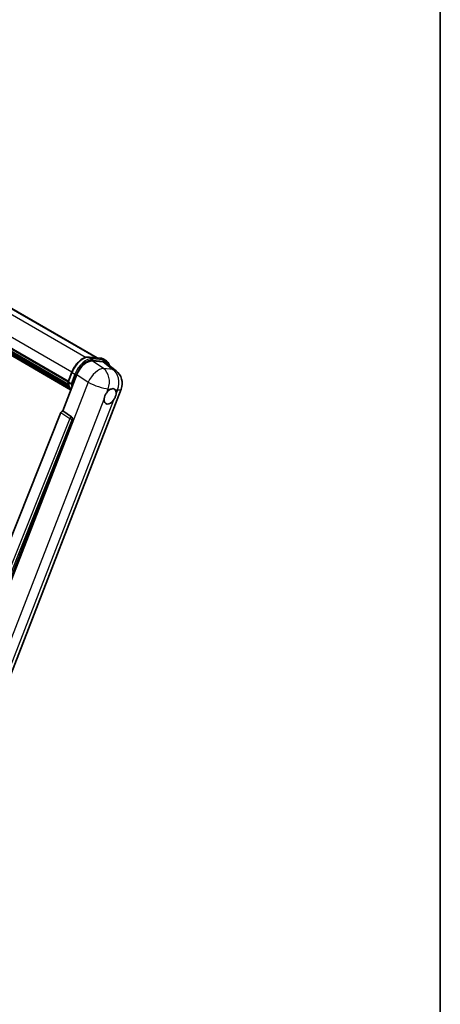
# Model space of a CAD drawing. Units: millimetres. Extents: x 15 to 10447, y 5 to 1691.
# Drawn here: x 2131 to 2361, y 278 to 817 of the extents above; entities that cross this region are included whole.
import ezdxf

# ---------------------------------------------------------------- set-up
doc = ezdxf.new("R2010")
doc.units = ezdxf.units.MM
for name, color, linetype, lineweight in [('Border (ISO)', 7, 'Continuous', 35), ('Visible (ISO)', 7, 'Continuous', 35), ('Visible Narrow (ISO)', 7, 'Continuous', 25)]:
    doc.layers.add(name, color=color, linetype=linetype, lineweight=lineweight)

# ---------------------------------------------------------------- blocks, each defined once
blk = doc.blocks.new('図面枠 tk図枠')
at = {"layer": 'Border (ISO)'}
blk.add_line((405.5, 289), (405.5, 8), dxfattribs=at)

msp = doc.modelspace()

# ---------------------------------------------------------------- linework, layer by layer
at = {"layer": 'Visible (ISO)'}
for p, q in [((2013.8817, 723.8446), (2173.1231, 631.9065)), ((1996.3402, 711.7156), (2157.2889, 618.7918)), ((1996.4103, 711.9276), (2157.369, 618.9981)), ((1996.8977, 709.6349), (2157.6402, 616.8302)), ((1996.9177, 710.0374), (2157.5149, 617.3166)), ((1997.6707, 708.3522), (2157.9889, 615.7925)), ((1997.808, 707.9062), (2158.1971, 615.3056)), ((1998.8684, 707.0002), (2158.3989, 614.8953)), ((1999.0436, 706.5821), (2158.6644, 614.425)), ((2168.8243, 632.2905), (2174.8367, 631.7535)), ((2176.4189, 631.2634), (2177.9616, 630.3727)), ((2170.4911, 630.1386), (2176.5441, 629.5979)), ((2178.1536, 628.9813), (2183.5112, 624.8234)), ((2154.3676, 602.7801), (2162.0933, 622.6918)), ((2157.2759, 618.7582), (2159.3105, 624.0021)), ((2119.4406, 442.4604), (2186.2967, 614.772)), ((2157.4235, 618.5214), (2158.9663, 617.6307)), ((2153.311, 601.8664), (2091.2859, 446.4884)), ((2154.3676, 602.7801), (2154.3545, 602.7813)), ((2159.2136, 599.508), (2154.3676, 602.7801)), ((2100.611, 446.105), (2159.5868, 598.1064))]:
    msp.add_line(p, q, dxfattribs=at)
msp.add_arc((2178.1604, 617.9289), 8.7273, 338.793977, 52.185752, dxfattribs=at)
for centre, major_axis, ratio, start_param, end_param in [((2167.4345, 622.152), (-4.3285, -7.5975), 0.57952204, 3.40056789, 4.96376802), ((2173.406, 621.6186), (4.4316, 7.5765), 0.57513686, 6.20770977, 6.54772141), ((2180.2673, 610.762), (2.3182, 4.0152), 0.57735027, 0.6952205, 1.3991746), ((2180.2673, 610.762), (2.3182, 4.0152), 0.57735027, 5.40760948, 6.11156358), ((2180.2673, 610.762), (-2.3182, -4.0152), 0.57735027, 5.40760948, 7.68235991), ((2153.9723, 601.783), (-0.5411, -0.9497), 0.5794272, 3.40055377, 4.94779415), ((2158.757, 598.557), (-0.0293, -1.0911), 0.83822063, 1.16770984, 2.6512397)]:
    msp.add_ellipse(centre, major_axis=major_axis, ratio=ratio, start_param=start_param, end_param=end_param, dxfattribs=at)
for points, knots in [([(2159.3105, 624.0021), (2159.6663, 624.9191), (2160.1185, 625.8247), (2161.1737, 627.5311), (2161.7767, 628.3317), (2163.0799, 629.7542), (2163.78, 630.3759), (2165.2192, 631.3815), (2165.9582, 631.7656), (2167.4193, 632.2505), (2168.1428, 632.3514), (2168.8243, 632.2905)], [3.14159265, 3.14159265, 3.14159265, 3.14159265, 3.45575192, 3.45575192, 3.76991118, 3.76991118, 4.08407045, 4.08407045, 4.39822972, 4.39822972, 4.71238898, 4.71238898, 4.71238898, 4.71238898]), ([(2174.8367, 631.7535), (2174.9503, 631.7433), (2175.0627, 631.7287), (2175.2845, 631.6905), (2175.394, 631.6668), (2175.6096, 631.6104), (2175.7157, 631.5777), (2175.9239, 631.5032), (2176.0261, 631.4614), (2176.226, 631.369), (2176.3237, 631.3184), (2176.4189, 631.2634)], [4.71238898, 4.71238898, 4.71238898, 4.71238898, 4.764748858, 4.764748858, 4.817108736, 4.817108736, 4.869468613, 4.869468613, 4.921828491, 4.921828491, 4.974188368, 4.974188368, 4.974188368, 4.974188368]), ([(2179.9166, 627.6131), (2179.9153, 627.6178), (2179.9141, 627.6225), (2179.7505, 628.233), (2179.5051, 628.781), (2178.8492, 629.714), (2178.4376, 630.0979), (2177.9616, 630.3727)], [0.783371756, 0.783371756, 0.783371756, 0.783371756, 0.785398163, 0.785398163, 1.047197551, 1.047197551, 1.308996939, 1.308996939, 1.308996939, 1.308996939]), ([(2157.2759, 618.7582), (2157.2697, 618.7424), (2157.267, 618.7258), (2157.2696, 618.6767), (2157.2841, 618.6436), (2157.3378, 618.5794), (2157.3758, 618.549), (2157.4235, 618.5214)], [-0.047751254, -0.047751254, -0.047751254, -0.047751254, -0.0376220805, -0.0376220805, -0.0185556094, -0.0185556094, 0, 0, 0, 0]), ([(2158.8013, 614.2073), (2158.5696, 614.5629), (2158.3616, 614.9439), (2157.952, 615.8441), (2157.7629, 616.3749), (2157.4596, 617.4955), (2157.3454, 618.0854), (2157.2687, 618.7)], [2.117683077, 2.117683077, 2.117683077, 2.117683077, 2.223677615, 2.223677615, 2.354038249, 2.354038249, 2.484398882, 2.484398882, 2.484398882, 2.484398882]), ([(2159.752, 617.5484), (2159.7512, 617.5481), (2159.7503, 617.5478), (2159.7204, 617.5374), (2159.6883, 617.529), (2159.6196, 617.5163), (2159.583, 617.5118), (2159.4772, 617.5053), (2159.4051, 617.5077), (2159.2637, 617.5254), (2159.1957, 617.5399), (2159.0703, 617.5792), (2159.014, 617.6032), (2158.9663, 617.6307)], [-0.0003347789, -0.0003347789, -0.0003347789, -0.0003347789, 0, 0, 0.011463002, 0.011463002, 0.0228675214, 0.0228675214, 0.0430502261, 0.0430502261, 0.0621538264, 0.0621538264, 0.0807455701, 0.0807455701, 0.0807455701, 0.0807455701]), ([(2180.5625, 614.7026), (2180.6349, 614.7368), (2180.7069, 614.7683), (2181.1803, 614.9576), (2181.5669, 615.0207), (2182.2312, 614.9614), (2182.5559, 614.8347), (2182.8613, 614.5759), (2182.9054, 614.534), (2182.9473, 614.4896)], [4.535339596, 4.535339596, 4.535339596, 4.535339596, 4.561894963, 4.561894963, 4.711051305, 4.711051305, 4.860207647, 4.860207647, 4.886763014, 4.886763014, 4.886763014, 4.886763014]), ([(2177.0022, 609.2178), (2177.0087, 609.3051), (2177.0175, 609.3939), (2177.0903, 609.988), (2177.2289, 610.5256), (2177.6124, 611.5141), (2177.8845, 612.035), (2178.2613, 612.5997), (2178.3196, 612.6838), (2178.379, 612.7664)], [4.535339596, 4.535339596, 4.535339596, 4.535339596, 4.561894963, 4.561894963, 4.711051305, 4.711051305, 4.860207647, 4.860207647, 4.886763014, 4.886763014, 4.886763014, 4.886763014]), ([(2183.5323, 612.3061), (2183.5258, 612.2188), (2183.5166, 612.1303), (2183.439, 611.5389), (2183.2908, 611.0069), (2182.9072, 610.0184), (2182.6448, 609.4919), (2182.2728, 608.9245), (2182.2149, 608.8401), (2182.1555, 608.7575)], [4.535339596, 4.535339596, 4.535339596, 4.535339596, 4.561894963, 4.561894963, 4.711051305, 4.711051305, 4.860207647, 4.860207647, 4.886763014, 4.886763014, 4.886763014, 4.886763014])]:
    msp.add_open_spline(points, degree=3, knots=knots, dxfattribs=at)
at = {"layer": 'Visible Narrow (ISO)'}
for p, q in [((2006.6098, 724.7654), (2167.0721, 632.1225)), ((2012.6036, 724.2391), (2172.4195, 631.9694)), ((1998.4342, 717.1434), (2159.3941, 624.2131)), ((2168.9686, 632.2442), (2174.981, 631.7072)), ((2168.9686, 632.2442), (2170.5114, 631.3535)), ((2176.5238, 630.8165), (2170.5114, 631.3535)), ((2170.7043, 630.6338), (2176.7166, 630.0968)), ((2174.981, 631.7072), (2176.5238, 630.8165)), ((2176.6188, 626.0009), (2170.4911, 630.1386)), ((2176.5441, 629.5979), (2181.7721, 625.5406)), ((2181.7721, 625.5406), (2176.6188, 626.0009)), ((2157.4235, 618.5214), (2159.485, 623.8346)), ((2161.0278, 622.9439), (2158.9663, 617.6307)), ((2159.485, 623.8346), (2161.0278, 622.9439)), ((2159.752, 617.5484), (2161.7475, 622.6914)), ((2162.0933, 622.6918), (2168.221, 618.5541)), ((2168.221, 618.5541), (2101.1775, 445.7597)), ((2178.379, 612.7664), (2179.1782, 614.8262)), ((2179.1782, 614.8262), (2180.5625, 614.7026)), ((2182.9473, 614.4896), (2184.3315, 614.366)), ((2112.4412, 442.8215), (2177.0022, 609.2178)), ((2184.3315, 614.366), (2183.5323, 612.3061)), ((2182.1555, 608.7575), (2117.5945, 442.3612)), ((2158.1513, 598.5947), (2096.258, 443.5468)), ((2153.311, 601.8664), (2158.1513, 598.5947)), ((2159.1947, 599.5097), (2154.3545, 602.7813)), ((2159.2136, 599.508), (2159.1947, 599.5097)), ((2098.0154, 444.0519), (2159.5146, 598.1128)), ((2159.5146, 598.1128), (2159.5868, 598.1064))]:
    msp.add_line(p, q, dxfattribs=at)
for centre, major_axis, ratio, start_param, end_param in [((2165.4974, 623.2976), (4.9091, 8.5028), 0.57735027, 0.26179939, 1.83259571), ((2167.0402, 622.4069), (4.9091, 8.5028), 0.57735027, 0.26179939, 1.83259571), ((2167.4259, 622.1842), (4.6364, 8.0304), 0.57735027, 0.26179939, 1.83259571), ((2168.7758, 631.7472), (0.0485, 0.5433), 0.78867513, 5.9323059, 6.28318531), ((2170.3186, 630.8565), (0.0485, 0.5433), 0.78867513, 4.36150957, 5.9323059), ((2174.7882, 631.2102), (0.0485, 0.5433), 0.78867513, 5.9323059, 6.28318531), ((2171.5098, 622.7606), (4.9091, 8.5028), 0.57735027, 0, 0.26179939), ((2176.3309, 630.3195), (0.0485, 0.5433), 0.78867513, 4.36150957, 5.9323059), ((2173.0525, 621.8699), (4.9091, 8.5028), 0.57735027, 0, 0.26179939), ((2173.0071, 618.3891), (4.8839, 7.2328), 0.48615458, 0.3031075, 1.86630763), ((2173.0071, 618.3891), (0.7764, 8.6927), 0.78867513, 4.36150957, 5.84503943), ((2173.4382, 621.6472), (4.6364, 8.0304), 0.57735027, 5.86317441, 6.54498469), ((2178.1604, 617.9289), (-0.7764, -8.6927), 0.78867513, 1.21991692, 2.70344678), ((2178.1604, 617.9289), (5.3507, 6.8946), 0.62311053, 0, 0.34001164), ((2159.819, 623.8048), (-0.5085, 0.1973), 0.21132487, 0, 0.93888201), ((2161.3618, 622.9141), (0.5085, -0.1973), 0.21132487, 4.08047467, 5.65127099), ((2170.4398, 628.0193), (-9.2836, -16.0797), 0.57735027, 5.62896416, 5.98192027), ((2171.9825, 627.1286), (-9.2836, -16.0797), 0.57735027, 5.62896416, 5.77753779), ((2172.3682, 626.9059), (9.0109, 15.6074), 0.57735027, 2.4975825, 2.54520482), ((2173.0071, 618.3891), (8.1363, -3.1569), 0.21132487, 4.16774113, 5.65127099), ((2178.1604, 617.9289), (8.1363, -3.1569), 0.21132487, 5.65127099, 6.28318531), ((2158.7433, 598.5582), (0.6109, 0.9038), 0.48730512, 0.3033371, 1.85057748), ((2158.7433, 598.5582), (1.0132, -0.4044), 0.19861581, 4.16972768, 5.65325754), ((2158.7433, 598.5582), (0.097, 1.0866), 0.78867513, 4.36150957, 5.84503943)]:
    msp.add_ellipse(centre, major_axis=major_axis, ratio=ratio, start_param=start_param, end_param=end_param, dxfattribs=at)

# ---------------------------------------------------------------- block references
at = {"xscale": 6, "yscale": 6, "zscale": 6}
msp.add_blockref('図面枠 tk図枠', (-71.9938, -42.9914), dxfattribs=at)

doc.saveas('drawing.dxf')
